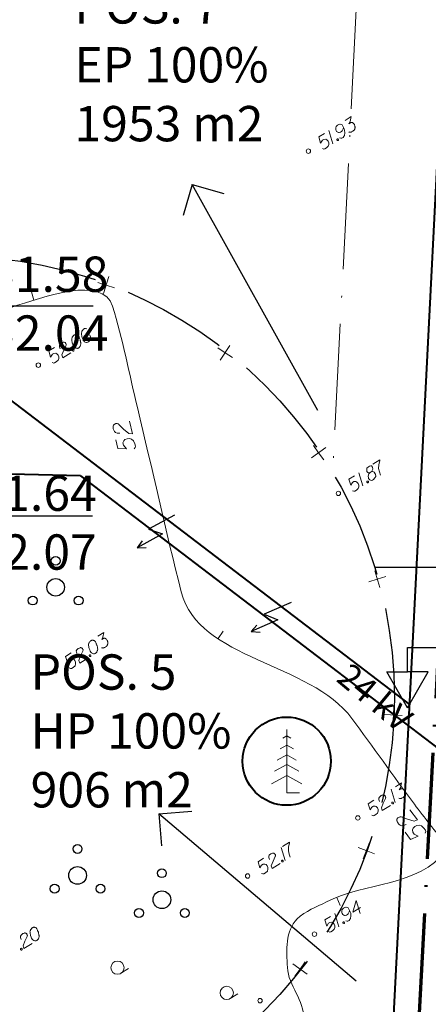
# Model space of a CAD drawing. Extents: x -6055112 to 7154016, y -22889 to 13186239.
# Drawn here: x 549495 to 549518, y 6581584 to 6581639 of the extents above; entities that cross this region are included whole.
import ezdxf
from ezdxf.enums import TextEntityAlignment as Align

# ---------------------------------------------------------------- set-up
doc = ezdxf.new("R2010")
doc.units = 0
doc.header["$MEASUREMENT"] = 0
doc.linetypes.add('ACAD_ISO10W100', pattern=[18, 12, -3, 0, -3])
doc.linetypes.add('USTATION2', pattern=[1, 0.75, -0.25])
doc.layers.get('0').update_dxf_attribs({"lineweight": 5})
for name, color, linetype, lineweight in [('49', 7, 'Continuous', 5), ('Haljastus', 84, 'CONTINUOUS', 30), ('KP_OHULIIN', 7, 'Continuous', 5), ('Plala piir', 7, 'ACAD_ISO10W100', 70), ('Postekstid', 7, 'CONTINUOUS', 5), ('PUNANEPIIR', 7, 'Continuous', 5), ('PUNKTI_H', 7, 'Continuous', 5), ('PUUD', 7, 'Continuous', 5)]:
    doc.layers.add(name, color=color, linetype=linetype, lineweight=lineweight)
for name, color, linetype in [('Ehitusõiguse tabel', 7, 'Continuous'), ('Hoonestusala', 7, 'ACAD_ISO10W100'), ('kpohuliin', 7, 'CONTINUOUS'), ('Tuletõrjevesi', 7, 'Continuous'), ('Vertplanjooned', 7, 'Continuous')]:
    doc.layers.add(name, color=color, linetype=linetype)
doc.styles.add('ROMANS', font='romans.shx')
doc.linetypes.add('MP_KBL', pattern='A,8,-2,[138,mkm.shx,S=1,R=0,X=0,Y=0],6,[138,mkm.shx,S=1,R=180,X=0,Y=0],-2', length=18)

# ---------------------------------------------------------------- blocks, each defined once
blk = doc.blocks.new('kuusk1')
at = {"linetype": 'CONTINUOUS'}
for p, q in [((0, 0), (0, 3.6)), ((0, 3.24), (-0.23, 3.11)), ((0, 3.24), (0.23, 3.11)), ((0, 2.7), (-0.38, 2.49)), ((0, 2.7), (0.38, 2.49)), ((0, 2.16), (-0.54, 1.86)), ((0, 2.16), (0.54, 1.86)), ((0, 1.62), (-0.69, 1.24)), ((0, 1.62), (0.69, 1.24)), ((0, 0.99), (-0.86, 0.51)), ((0, 0.99), (0.86, 0.51)), ((0.72, 0), (0, 0))]:
    blk.add_line(p, q, dxfattribs=at)
blk = doc.blocks.new('pqqsas')
at = {"linetype": 'CONTINUOUS'}
for centre, radius in [((0, 1.5), 0.25), ((0, 0), 0.5), ((-1.3, -0.75), 0.25), ((1.3, -0.75), 0.25)]:
    blk.add_circle(centre, radius, dxfattribs=at)
blk = doc.blocks.new('aj')
for p, q in [((0.952, 4.493), (-0.185, 2.009)), ((-0.185, 2.009), (1.111, 2.458)), ((1.111, 2.458), (0, 0)), ((0, 0.793), (0, 0)), ((0, 0), (0.661, 0.529))]:
    blk.add_line(p, q)
blk = doc.blocks.new('kõrgusmärk')
at = {"layer": 'Vertplanjooned', "color": 201}
for p, q in [((0, 2.044), (0, 3.416)), ((0, 3.416), (7.208, 3.416)), ((0, 0), (-1.162, 2.044)), ((-1.162, 2.044), (0, 2.044)), ((0, 0), (1.162, 2.044)), ((1.162, 2.044), (0, 2.044))]:
    blk.add_line(p, q, dxfattribs=at)
blk = doc.blocks.new('sadevete voolusuund')
at = {"layer": 'Vertplanjooned', "color": 201, "lineweight": 30}
for p, q in [((-0.003, -0.003), (-1.284, 1.285)), ((-14.652, -0.003), (-0.003, -0.003)), ((-0.003, -0.003), (-1.328, -1.327))]:
    blk.add_line(p, q, dxfattribs=at)

msp = doc.modelspace()

# ---------------------------------------------------------------- linework, layer by layer
at = {"layer": '49', "color": 254, "linetype": 'CONTINUOUS', "lineweight": 0}
for p, q in [((549495.749, 6581623.585), (549495.614, 6581624.066)), ((549506.202, 6581604.422), (549506.467, 6581604.847)), ((549512.912, 6581589.759), (549513.104, 6581589.302))]:
    msp.add_line(p, q, dxfattribs=at)
for points in [[(549500.63, 6581616.057), (549500.477, 6581616.056), (549500.37, 6581616.095), (549500.319, 6581616.158), (549500.277, 6581616.226), (549500.259, 6581616.273), (549500.246, 6581616.313), (549500.24, 6581616.379), (549500.244, 6581616.429), (549500.251, 6581616.457), (549500.263, 6581616.512), (549500.283, 6581616.536), (549500.312, 6581616.566), (549500.329, 6581616.576), (549500.368, 6581616.589), (549500.399, 6581616.597), (549500.443, 6581616.601), (549500.466, 6581616.603), (549500.499, 6581616.588), (549500.54, 6581616.579), (549500.564, 6581616.558), (549500.828, 6581616.287), (549501.126, 6581616.037), (549501.342, 6581616.03), (549501.177, 6581616.729)], [(549500.397, 6581615.675), (549500.51, 6581615.192), (549501.001, 6581615.18), (549500.834, 6581615.371), (549500.799, 6581615.503), (549500.842, 6581615.624), (549500.911, 6581615.702), (549501.037, 6581615.745), (549501.171, 6581615.758), (549501.291, 6581615.716), (549501.403, 6581615.632), (549501.478, 6581615.455), (549501.504, 6581615.318), (549501.494, 6581615.241), (549501.425, 6581615.162)], [(549516.841, 6581593.889), (549516.697, 6581593.835), (549516.586, 6581593.824), (549516.507, 6581593.857), (549516.444, 6581593.901), (549516.409, 6581593.938), (549516.388, 6581593.972), (549516.351, 6581594.031), (549516.333, 6581594.079), (549516.325, 6581594.109), (549516.307, 6581594.157), (549516.322, 6581594.19), (549516.337, 6581594.223), (549516.357, 6581594.247), (549516.377, 6581594.272), (549516.411, 6581594.293), (549516.445, 6581594.314), (549516.467, 6581594.316), (549516.498, 6581594.323), (549516.543, 6581594.328), (549516.57, 6581594.321), (549516.924, 6581594.189), (549517.29, 6581594.075), (549517.492, 6581594.167), (549517.057, 6581594.732)], [(549516.783, 6581593.452), (549517.082, 6581593.049), (549517.532, 6581593.236), (549517.305, 6581593.354), (549517.219, 6581593.453), (549517.206, 6581593.587), (549517.237, 6581593.688), (549517.331, 6581593.783), (549517.452, 6581593.835), (549517.58, 6581593.856), (549517.718, 6581593.824), (549517.853, 6581593.684), (549517.944, 6581593.576), (549517.956, 6581593.501), (549517.925, 6581593.399)]]:
    msp.add_lwpolyline(points, dxfattribs=at)
for points, knots in [([(549456.276, 6581628.54), (549456.882, 6581629.386), (549457.489, 6581630.233), (549458.096, 6581631.08), (549459.426, 6581632.937), (549461.303, 6581634.336), (549463.02, 6581635.843), (549465.074, 6581637.647), (549467.118, 6581639.458), (549469.227, 6581641.196), (549469.418, 6581641.354), (549469.615, 6581641.506), (549469.807, 6581641.664), (549470.265, 6581642.041), (549470.718, 6581642.423), (549471.161, 6581642.817), (549475.24, 6581646.439), (549479.088, 6581650.293), (549482.915, 6581654.183), (549483.961, 6581655.247), (549484.99, 6581656.324), (549485.963, 6581657.456), (549489.208, 6581661.226), (549492.184, 6581665.203), (549495.351, 6581669.04), (549497.34, 6581671.452), (549499.326, 6581673.801), (549501.527, 6581676.084), (549504.875, 6581679.556), (549508.919, 6581682.207), (549513.197, 6581684.26), (549515.432, 6581685.333), (549517.696, 6581686.353), (549519.936, 6581687.422), (549520.838, 6581687.852), (549521.741, 6581688.281), (549522.633, 6581688.73), (549525.758, 6581690.302), (549528.325, 6581692.804), (549531.118, 6581694.928), (549534.035, 6581697.146), (549538.262, 6581706.212), (549538.953, 6581702.618), (549539.148, 6581701.601), (549539.344, 6581700.583), (549539.54, 6581699.565)], [0, 0, 0, 0, 0.027158, 0.027158, 0.027158, 0.086688, 0.086688, 0.086688, 0.157905, 0.157905, 0.157905, 0.164382, 0.164382, 0.164382, 0.179842, 0.179842, 0.179842, 0.321909, 0.321909, 0.321909, 0.360777, 0.360777, 0.360777, 0.490343, 0.490343, 0.490343, 0.571741, 0.571741, 0.571741, 0.695562, 0.695562, 0.695562, 0.760241, 0.760241, 0.760241, 0.786284, 0.786284, 0.786284, 0.877587, 0.877587, 0.877587, 0.972987, 0.972987, 0.972987, 1, 1, 1, 1]), ([(549459.587, 6581607.615), (549459.703, 6581608.461), (549459.818, 6581609.308), (549459.934, 6581610.155), (549460.28, 6581612.689), (549462.682, 6581614.472), (549463.986, 6581616.672), (549465.703, 6581619.57), (549467.403, 6581622.478), (549469.123, 6581625.377), (549469.697, 6581626.345), (549470.26, 6581627.282), (549470.928, 6581628.227), (549471.427, 6581628.932), (549472.13, 6581629.418), (549472.833, 6581629.877), (549477.093, 6581632.655), (549481.827, 6581634.686), (549486.081, 6581637.471), (549486.64, 6581637.837), (549487.203, 6581638.197), (549487.693, 6581638.667), (549491.249, 6581642.083), (549494.381, 6581645.723), (549497.506, 6581649.457), (549499.72, 6581652.102), (549501.766, 6581654.857), (549503.987, 6581657.504), (549506.385, 6581660.363), (549508.925, 6581663.049), (549511.716, 6581665.553), (549514.814, 6581668.332), (549518.271, 6581670.686), (549521.976, 6581672.495), (549524.906, 6581673.925), (549527.86, 6581675.332), (549530.86, 6581676.619), (549533.111, 6581677.585), (549535.361, 6581678.551), (549537.611, 6581679.517)], [0, 0, 0, 0, 0.02349, 0.02349, 0.02349, 0.093819, 0.093819, 0.093819, 0.186452, 0.186452, 0.186452, 0.217358, 0.217358, 0.217358, 0.240455, 0.240455, 0.240455, 0.3804, 0.3804, 0.3804, 0.398787, 0.398787, 0.398787, 0.532446, 0.532446, 0.532446, 0.627129, 0.627129, 0.627129, 0.729392, 0.729392, 0.729392, 0.842919, 0.842919, 0.842919, 0.932682, 0.932682, 0.932682, 1, 1, 1, 1]), ([(549461.847, 6581585.467), (549461.969, 6581585.512), (549462.09, 6581585.556), (549462.212, 6581585.601), (549462.605, 6581585.745), (549462.999, 6581585.887), (549463.393, 6581586.032), (549465.131, 6581586.671), (549465.63, 6581588.956), (549466.269, 6581590.789), (549467.036, 6581592.99), (549467.081, 6581595.174), (549467.825, 6581597.28), (549468.752, 6581599.9), (549469.711, 6581602.487), (549471.229, 6581604.855), (549472.685, 6581607.126), (549474.384, 6581609.118), (549476.212, 6581611.07), (549476.871, 6581611.774), (549477.545, 6581612.443), (549478.283, 6581613.059), (549482.214, 6581616.342), (549486.578, 6581619.032), (549490.947, 6581621.645), (549492.044, 6581622.301), (549493.219, 6581622.794), (549494.467, 6581623.184), (549496.332, 6581623.767), (549499.648, 6581625.033), (549500.207, 6581623.245), (549500.782, 6581621.406), (549501.159, 6581619.424), (549501.619, 6581617.512), (549502.455, 6581614.037), (549503.219, 6581610.515), (549504.1, 6581607.07), (549505.086, 6581603.208), (549511.383, 6581603.096), (549513.766, 6581599.904), (549514.957, 6581598.308), (549516.115, 6581596.653), (549517.31, 6581595.043), (549517.883, 6581594.272), (549518.504, 6581593.533), (549519.069, 6581592.758), (549519.135, 6581592.666), (549519.163, 6581592.514), (549519.092, 6581592.418), (549517.556, 6581590.35), (549514.51, 6581590.638), (549512.333, 6581589.516), (549511.762, 6581589.221), (549511.13, 6581589.004), (549510.664, 6581588.544), (549509.991, 6581587.878), (549510.065, 6581586.772), (549510.112, 6581585.805), (549510.163, 6581584.755), (549511.119, 6581583.915), (549511.003, 6581582.907), (549510.789, 6581581.042), (549510.392, 6581579.217), (549509.845, 6581577.419), (549509.321, 6581575.697), (549508.559, 6581574.071), (549508.133, 6581572.328), (549507.956, 6581571.605), (549507.812, 6581570.874), (549507.735, 6581570.134), (549507.283, 6581565.775), (549506.912, 6581561.411), (549506.486, 6581557.055), (549506.207, 6581554.194), (549505.755, 6581551.405), (549505.537, 6581548.479), (549505.116, 6581542.831), (549509.907, 6581538.113), (549513.222, 6581533.707), (549516.626, 6581529.183), (549521.674, 6581519.085), (549526.187, 6581522.564), (549527.023, 6581523.208), (549527.859, 6581523.852), (549528.694, 6581524.496)], [0, 0, 0, 0, 0.002124, 0.002124, 0.002124, 0.009001, 0.009001, 0.009001, 0.039408, 0.039408, 0.039408, 0.075923, 0.075923, 0.075923, 0.121345, 0.121345, 0.121345, 0.164923, 0.164923, 0.164923, 0.180629, 0.180629, 0.180629, 0.264323, 0.264323, 0.264323, 0.285334, 0.285334, 0.285334, 0.316733, 0.316733, 0.316733, 0.349028, 0.349028, 0.349028, 0.407737, 0.407737, 0.407737, 0.473559, 0.473559, 0.473559, 0.506464, 0.506464, 0.506464, 0.522237, 0.522237, 0.522237, 0.524097, 0.524097, 0.524097, 0.564333, 0.564333, 0.564333, 0.574895, 0.574895, 0.574895, 0.59018, 0.59018, 0.59018, 0.606765, 0.606765, 0.606765, 0.637443, 0.637443, 0.637443, 0.666824, 0.666824, 0.666824, 0.679021, 0.679021, 0.679021, 0.75089, 0.75089, 0.75089, 0.79809, 0.79809, 0.79809, 0.889174, 0.889174, 0.889174, 0.982686, 0.982686, 0.982686, 1, 1, 1, 1])]:
    msp.add_open_spline(points, degree=3, knots=knots, dxfattribs=at)
at = {"layer": 'Ehitusõiguse tabel', "color": 7, "ltscale": 4}
msp.add_line((549515.064, 6581608.461), (549547.924, 6581608.461), dxfattribs=at)
at = {"layer": 'Hoonestusala', "color": 7, "linetype": 'ACAD_ISO10W100', "lineweight": 0, "ltscale": 0.5}
msp.add_line((549515.884, 6581676.777), (549512.683, 6581613.83), dxfattribs=at)
at = {"layer": 'KP_OHULIIN', "color": 7, "linetype": 'CONTINUOUS', "lineweight": 0, "ltscale": 8}
msp.add_line((549517.028, 6581600.685), (549491.907, 6581619.845), dxfattribs=at)
at = {"layer": 'kpohuliin', "color": 7, "linetype": 'MP_KBL', "lineweight": 40, "ltscale": 3}
msp.add_line((549498.394, 6581613.64), (549483.123, 6581613.984), dxfattribs=at)
at = {"layer": 'kpohuliin', "color": 7, "linetype": 'MP_KBL', "lineweight": 40}
msp.add_line((549498.394, 6581613.64), (549527.667, 6581591.313), dxfattribs=at)
at = {"layer": 'Plala piir', "color": 7, "linetype": 'ACAD_ISO10W100', "lineweight": 70, "ltscale": 0.5}
msp.add_line((549506.565, 6581373.858), (549527.137, 6581764.219), dxfattribs=at)
at = {"layer": 'PUNANEPIIR', "color": 1, "linetype": 'CONTINUOUS', "lineweight": 40}
msp.add_line((549525.07, 6581758.822), (549505.737, 6581378.661), dxfattribs=at)
at = {"layer": 'PUNANEPIIR', "color": 1, "linetype": 'Continuous', "lineweight": 40}
msp.add_line((549484.97, 6581625.136), (549517.028, 6581600.685), dxfattribs=at)
at = {"layer": 'PUNANEPIIR', "color": 10, "linetype": 'Continuous', "lineweight": 5}
msp.add_circle((549452.292, 6581675.166), 6604564.089, dxfattribs=at)
at = {"layer": 'PUNKTI_H', "color": 254, "linetype": 'CONTINUOUS', "lineweight": 0}
for p, q in [((549512.467, 6581633.194), (549512.695, 6581632.452)), ((549514.168, 6581613.81), (549514.396, 6581613.068)), ((549516.003, 6581595.889), (549516.231, 6581595.147)), ((549509.758, 6581592.6), (549509.985, 6581591.857)), ((549512.81, 6581588.847), (549513.038, 6581588.105))]:
    msp.add_line(p, q, dxfattribs=at)
for points in [[(549513.383, 6581633.766), (549513.731, 6581633.984), (549513.676, 6581633.713), (549513.603, 6581633.585), (549513.696, 6581633.643), (549513.713, 6581633.654), (549513.727, 6581633.651), (549513.735, 6581633.656), (549513.758, 6581633.658), (549513.785, 6581633.652), (549513.799, 6581633.649), (549513.818, 6581633.637), (549513.837, 6581633.625), (549513.867, 6581633.597), (549513.896, 6581633.568), (549513.902, 6581633.56), (549513.918, 6581633.534), (549513.925, 6581633.503), (549513.932, 6581633.473), (549513.943, 6581633.456), (549513.945, 6581633.433), (549513.95, 6581633.425), (549513.947, 6581633.411), (549513.944, 6581633.397), (549513.946, 6581633.375), (549513.954, 6581633.344), (549513.942, 6581633.325), (549513.939, 6581633.312), (549513.932, 6581633.284), (549513.921, 6581633.265), (549513.909, 6581633.246), (549513.897, 6581633.227), (549513.869, 6581633.197), (549513.843, 6581633.181), (549513.823, 6581633.157), (549513.789, 6581633.136), (549513.75, 6581633.123), (549513.733, 6581633.112), (549513.711, 6581633.11), (549513.694, 6581633.1), (549513.666, 6581633.106), (549513.653, 6581633.109), (549513.617, 6581633.11), (549513.589, 6581633.117)], [(549513.077, 6581632.785), (549513.151, 6581632.76), (549513.204, 6581632.77), (549513.272, 6581632.812), (549513.312, 6581632.861), (549513.336, 6581632.899), (549513.356, 6581632.924), (549513.374, 6581633.065), (549513.359, 6581633.22), (549513.325, 6581633.294), (549513.26, 6581633.454), (549513.213, 6581633.53), (549513.171, 6581633.539), (549513.111, 6581633.561), (549513.089, 6581633.559), (549513.027, 6581633.544), (549512.959, 6581633.501), (549512.914, 6581633.461), (549512.885, 6581633.431), (549512.861, 6581633.357), (549512.863, 6581633.241), (549512.881, 6581633.193), (549512.907, 6581633.15), (549512.975, 6581633.099), (549513.008, 6581633.084), (549513.053, 6581633.088), (549513.123, 6581633.108), (549513.173, 6581633.14), (549513.214, 6581633.189), (549513.237, 6581633.227), (549513.275, 6581633.298), (549513.293, 6581633.344), (549513.3, 6581633.372)], [(549512.213, 6581633.035), (549511.899, 6581632.839), (549512, 6581632.489), (549512.102, 6581632.647), (549512.187, 6581632.7), (549512.289, 6581632.705), (549512.355, 6581632.676), (549512.425, 6581632.601), (549512.461, 6581632.506), (549512.461, 6581632.412), (549512.43, 6581632.31), (549512.322, 6581632.219), (549512.229, 6581632.161), (549512.176, 6581632.151), (549512.096, 6581632.184)], [(549512.931, 6581632.717), (549512.948, 6581632.728), (549512.97, 6581632.73), (549512.997, 6581632.723), (549513.013, 6581632.698), (549513.012, 6581632.662), (549513.001, 6581632.643), (549512.984, 6581632.632), (549512.961, 6581632.63), (549512.929, 6581632.645), (549512.913, 6581632.67), (549512.919, 6581632.698), (549512.931, 6581632.717)], [(549498.751, 6581621.97), (549498.677, 6581621.994), (549498.624, 6581621.985), (549498.548, 6581621.937), (549498.516, 6581621.894), (549498.492, 6581621.855), (549498.472, 6581621.831), (549498.454, 6581621.69), (549498.469, 6581621.534), (549498.495, 6581621.456), (549498.568, 6581621.301), (549498.615, 6581621.225), (549498.648, 6581621.21), (549498.717, 6581621.194), (549498.739, 6581621.196), (549498.801, 6581621.211), (549498.86, 6581621.248), (549498.906, 6581621.288), (549498.934, 6581621.318), (549498.959, 6581621.392), (549498.957, 6581621.509), (549498.947, 6581621.562), (549498.921, 6581621.604), (549498.853, 6581621.656), (549498.82, 6581621.671), (549498.775, 6581621.667), (549498.706, 6581621.647), (549498.655, 6581621.615), (549498.614, 6581621.566), (549498.591, 6581621.528), (549498.544, 6581621.452), (549498.535, 6581621.41), (549498.528, 6581621.383)], [(549498.03, 6581621.614), (549498.022, 6581621.609), (549498.002, 6581621.584), (549497.976, 6581621.568), (549497.973, 6581621.554), (549497.953, 6581621.53), (549497.93, 6581621.492), (549497.915, 6581621.459), (549497.9, 6581621.426), (549497.894, 6581621.399), (549497.901, 6581621.368), (549497.9, 6581621.332), (549497.904, 6581621.287), (549497.906, 6581621.265), (549497.919, 6581621.226), (549497.928, 6581621.173), (549497.959, 6581621.086), (549497.988, 6581621.021), (549498.025, 6581620.962), (549498.06, 6581620.925), (549498.103, 6581620.893), (549498.136, 6581620.878), (549498.178, 6581620.869), (549498.219, 6581620.859), (549498.236, 6581620.87), (549498.275, 6581620.882), (549498.292, 6581620.893), (549498.329, 6581620.928), (549498.358, 6581620.958), (549498.373, 6581620.991), (549498.391, 6581621.037), (549498.402, 6581621.056), (549498.412, 6581621.098), (549498.41, 6581621.12), (549498.416, 6581621.147), (549498.409, 6581621.178), (549498.403, 6581621.187), (549498.396, 6581621.217), (549498.397, 6581621.253), (549498.384, 6581621.293), (549498.374, 6581621.31), (549498.372, 6581621.332), (549498.369, 6581621.354), (549498.346, 6581621.41), (549498.33, 6581621.436), (549498.323, 6581621.466), (549498.31, 6581621.506), (549498.284, 6581621.548), (549498.273, 6581621.565), (549498.262, 6581621.582), (549498.238, 6581621.602), (549498.205, 6581621.617), (549498.178, 6581621.623), (549498.159, 6581621.635), (549498.123, 6581621.636), (549498.1, 6581621.634), (549498.078, 6581621.632), (549498.061, 6581621.621), (549498.03, 6581621.614)], [(549496.911, 6581620.914), (549496.597, 6581620.718), (549496.698, 6581620.368), (549496.8, 6581620.526), (549496.884, 6581620.579), (549496.987, 6581620.585), (549497.053, 6581620.555), (549497.123, 6581620.481), (549497.159, 6581620.385), (549497.159, 6581620.291), (549497.128, 6581620.189), (549497.02, 6581620.098), (549496.927, 6581620.04), (549496.874, 6581620.03), (549496.794, 6581620.063)], [(549497.242, 6581620.838), (549497.203, 6581620.956), (549497.2, 6581621.036), (549497.235, 6581621.093), (549497.272, 6581621.128), (549497.301, 6581621.158), (549497.326, 6581621.174), (549497.374, 6581621.192), (549497.413, 6581621.205), (549497.43, 6581621.215), (549497.466, 6581621.214), (549497.499, 6581621.199), (549497.518, 6581621.188), (549497.537, 6581621.176), (549497.548, 6581621.159), (549497.564, 6581621.134), (549497.58, 6581621.108), (549497.582, 6581621.086), (549497.584, 6581621.064), (549497.578, 6581621.036), (549497.571, 6581621.009), (549497.447, 6581620.754), (549497.342, 6581620.488), (549497.393, 6581620.331), (549497.851, 6581620.617)], [(549497.942, 6581620.792), (549497.959, 6581620.803), (549497.981, 6581620.805), (549498.009, 6581620.799), (549498.025, 6581620.773), (549498.024, 6581620.737), (549498.012, 6581620.718), (549497.995, 6581620.708), (549497.973, 6581620.705), (549497.94, 6581620.72), (549497.924, 6581620.746), (549497.931, 6581620.773), (549497.942, 6581620.792)], [(549514.796, 6581613.824), (549514.863, 6581613.867), (549514.88, 6581613.877), (549514.924, 6581613.94), (549514.948, 6581614.014), (549514.941, 6581614.139), (549514.89, 6581614.202), (549514.84, 6581614.206), (549514.762, 6581614.181), (549514.711, 6581614.149), (549514.62, 6581614.068), (549514.61, 6581614.027), (549514.607, 6581613.919), (549514.614, 6581613.888), (549514.674, 6581613.831), (549514.712, 6581613.807), (549514.796, 6581613.824), (549514.727, 6581613.746), (549514.698, 6581613.622), (549514.712, 6581613.524), (549514.719, 6581613.494), (549514.786, 6581613.406), (549514.86, 6581613.381), (549514.93, 6581613.401), (549514.989, 6581613.439), (549515.067, 6581613.522), (549515.117, 6581613.612), (549515.101, 6581613.732), (549515.085, 6581613.758), (549515.032, 6581613.842), (549514.947, 6581613.884), (549514.863, 6581613.867)], [(549514.957, 6581614.302), (549515.355, 6581614.552), (549515.346, 6581614.51), (549515.297, 6581614.267), (549515.285, 6581614.06), (549515.327, 6581613.861), (549515.388, 6581613.688)], [(549513.914, 6581613.651), (549513.6, 6581613.455), (549513.701, 6581613.105), (549513.802, 6581613.263), (549513.887, 6581613.316), (549513.99, 6581613.321), (549514.056, 6581613.291), (549514.126, 6581613.217), (549514.162, 6581613.122), (549514.162, 6581613.027), (549514.131, 6581612.926), (549514.023, 6581612.834), (549513.929, 6581612.776), (549513.876, 6581612.767), (549513.797, 6581612.8)], [(549514.631, 6581613.333), (549514.648, 6581613.343), (549514.67, 6581613.345), (549514.698, 6581613.339), (549514.714, 6581613.314), (549514.713, 6581613.277), (549514.701, 6581613.258), (549514.684, 6581613.248), (549514.662, 6581613.246), (549514.629, 6581613.261), (549514.613, 6581613.286), (549514.62, 6581613.314), (549514.631, 6581613.333)], [(549499.375, 6581604.554), (549499.723, 6581604.771), (549499.667, 6581604.501), (549499.594, 6581604.373), (549499.688, 6581604.431), (549499.705, 6581604.442), (549499.718, 6581604.439), (549499.727, 6581604.444), (549499.749, 6581604.446), (549499.777, 6581604.44), (549499.79, 6581604.436), (549499.809, 6581604.425), (549499.829, 6581604.413), (549499.858, 6581604.384), (549499.888, 6581604.356), (549499.893, 6581604.347), (549499.909, 6581604.322), (549499.917, 6581604.291), (549499.924, 6581604.26), (549499.935, 6581604.243), (549499.937, 6581604.221), (549499.942, 6581604.213), (549499.939, 6581604.199), (549499.936, 6581604.185), (549499.938, 6581604.163), (549499.945, 6581604.132), (549499.933, 6581604.113), (549499.93, 6581604.099), (549499.924, 6581604.072), (549499.912, 6581604.053), (549499.901, 6581604.034), (549499.889, 6581604.014), (549499.86, 6581603.985), (549499.835, 6581603.969), (549499.815, 6581603.945), (549499.781, 6581603.923), (549499.742, 6581603.911), (549499.725, 6581603.9), (549499.702, 6581603.898), (549499.685, 6581603.887), (549499.658, 6581603.894), (549499.644, 6581603.897), (549499.608, 6581603.898), (549499.58, 6581603.904)], [(549498.985, 6581604.31), (549498.976, 6581604.305), (549498.956, 6581604.281), (549498.931, 6581604.265), (549498.928, 6581604.251), (549498.907, 6581604.227), (549498.884, 6581604.188), (549498.869, 6581604.156), (549498.854, 6581604.123), (549498.848, 6581604.095), (549498.855, 6581604.064), (549498.854, 6581604.028), (549498.859, 6581603.984), (549498.861, 6581603.962), (549498.873, 6581603.922), (549498.883, 6581603.869), (549498.914, 6581603.782), (549498.942, 6581603.718), (549498.979, 6581603.658), (549499.014, 6581603.621), (549499.058, 6581603.59), (549499.091, 6581603.575), (549499.132, 6581603.565), (549499.173, 6581603.556), (549499.19, 6581603.566), (549499.23, 6581603.579), (549499.247, 6581603.589), (549499.284, 6581603.624), (549499.312, 6581603.654), (549499.327, 6581603.687), (549499.345, 6581603.734), (549499.357, 6581603.753), (549499.366, 6581603.794), (549499.364, 6581603.816), (549499.371, 6581603.844), (549499.363, 6581603.875), (549499.358, 6581603.883), (549499.35, 6581603.914), (549499.352, 6581603.95), (549499.339, 6581603.989), (549499.328, 6581604.006), (549499.326, 6581604.028), (549499.324, 6581604.051), (549499.301, 6581604.107), (549499.285, 6581604.132), (549499.277, 6581604.163), (549499.265, 6581604.202), (549499.238, 6581604.245), (549499.228, 6581604.262), (549499.217, 6581604.278), (549499.193, 6581604.299), (549499.16, 6581604.313), (549499.132, 6581604.32), (549499.113, 6581604.332), (549499.077, 6581604.333), (549499.055, 6581604.33), (549499.032, 6581604.328), (549499.016, 6581604.318), (549498.985, 6581604.31)], [(549497.865, 6581603.611), (549497.552, 6581603.415), (549497.652, 6581603.065), (549497.754, 6581603.223), (549497.839, 6581603.276), (549497.942, 6581603.281), (549498.007, 6581603.251), (549498.077, 6581603.177), (549498.113, 6581603.082), (549498.113, 6581602.988), (549498.083, 6581602.886), (549497.974, 6581602.795), (549497.881, 6581602.736), (549497.828, 6581602.727), (549497.749, 6581602.76)], [(549498.196, 6581603.534), (549498.158, 6581603.652), (549498.155, 6581603.733), (549498.19, 6581603.79), (549498.227, 6581603.825), (549498.255, 6581603.855), (549498.281, 6581603.87), (549498.329, 6581603.889), (549498.368, 6581603.901), (549498.385, 6581603.912), (549498.421, 6581603.911), (549498.454, 6581603.896), (549498.473, 6581603.884), (549498.492, 6581603.873), (549498.502, 6581603.856), (549498.518, 6581603.83), (549498.534, 6581603.805), (549498.536, 6581603.782), (549498.538, 6581603.76), (549498.532, 6581603.733), (549498.526, 6581603.705), (549498.402, 6581603.451), (549498.297, 6581603.185), (549498.348, 6581603.028), (549498.806, 6581603.314)], [(549498.897, 6581603.489), (549498.914, 6581603.499), (549498.936, 6581603.502), (549498.964, 6581603.495), (549498.979, 6581603.47), (549498.978, 6581603.434), (549498.967, 6581603.415), (549498.95, 6581603.404), (549498.927, 6581603.402), (549498.895, 6581603.417), (549498.879, 6581603.442), (549498.885, 6581603.47), (549498.897, 6581603.489)], [(549516.232, 6581596.032), (549516.58, 6581596.25), (549516.525, 6581595.979), (549516.452, 6581595.851), (549516.545, 6581595.909), (549516.562, 6581595.92), (549516.576, 6581595.917), (549516.584, 6581595.922), (549516.606, 6581595.924), (549516.634, 6581595.918), (549516.648, 6581595.915), (549516.667, 6581595.903), (549516.686, 6581595.891), (549516.716, 6581595.863), (549516.745, 6581595.834), (549516.751, 6581595.825), (549516.767, 6581595.8), (549516.774, 6581595.769), (549516.781, 6581595.739), (549516.792, 6581595.722), (549516.794, 6581595.699), (549516.799, 6581595.691), (549516.796, 6581595.677), (549516.793, 6581595.663), (549516.795, 6581595.641), (549516.803, 6581595.61), (549516.791, 6581595.591), (549516.788, 6581595.577), (549516.781, 6581595.55), (549516.77, 6581595.531), (549516.758, 6581595.512), (549516.746, 6581595.493), (549516.718, 6581595.463), (549516.692, 6581595.447), (549516.672, 6581595.423), (549516.638, 6581595.401), (549516.599, 6581595.389), (549516.582, 6581595.378), (549516.56, 6581595.376), (549516.543, 6581595.365), (549516.515, 6581595.372), (549516.501, 6581595.375), (549516.465, 6581595.376), (549516.438, 6581595.382)], [(549515.011, 6581595.269), (549514.697, 6581595.073), (549514.798, 6581594.723), (549514.9, 6581594.881), (549514.985, 6581594.934), (549515.087, 6581594.939), (549515.153, 6581594.91), (549515.223, 6581594.836), (549515.259, 6581594.74), (549515.259, 6581594.646), (549515.228, 6581594.544), (549515.12, 6581594.453), (549515.027, 6581594.395), (549514.974, 6581594.385), (549514.894, 6581594.418)], [(549515.342, 6581595.193), (549515.304, 6581595.31), (549515.3, 6581595.391), (549515.335, 6581595.448), (549515.373, 6581595.483), (549515.401, 6581595.513), (549515.427, 6581595.529), (549515.474, 6581595.547), (549515.514, 6581595.56), (549515.531, 6581595.57), (549515.567, 6581595.569), (549515.599, 6581595.554), (549515.619, 6581595.543), (549515.638, 6581595.531), (549515.648, 6581595.514), (549515.664, 6581595.489), (549515.68, 6581595.463), (549515.682, 6581595.441), (549515.684, 6581595.419), (549515.678, 6581595.391), (549515.671, 6581595.363), (549515.547, 6581595.109), (549515.442, 6581594.843), (549515.493, 6581594.686), (549515.951, 6581594.972)], [(549516.042, 6581595.147), (549516.059, 6581595.158), (549516.082, 6581595.16), (549516.109, 6581595.154), (549516.125, 6581595.128), (549516.124, 6581595.092), (549516.112, 6581595.073), (549516.095, 6581595.062), (549516.073, 6581595.06), (549516.04, 6581595.075), (549516.024, 6581595.101), (549516.031, 6581595.128), (549516.042, 6581595.147)], [(549509.842, 6581592.653), (549510.241, 6581592.902), (549510.231, 6581592.86), (549510.183, 6581592.617), (549510.171, 6581592.41), (549510.212, 6581592.212), (549510.274, 6581592.038)], [(549508.765, 6581591.98), (549508.452, 6581591.783), (549508.552, 6581591.434), (549508.654, 6581591.592), (549508.739, 6581591.645), (549508.842, 6581591.65), (549508.907, 6581591.62), (549508.977, 6581591.546), (549509.013, 6581591.451), (549509.013, 6581591.356), (549508.983, 6581591.254), (549508.874, 6581591.163), (549508.781, 6581591.105), (549508.728, 6581591.095), (549508.649, 6581591.128)], [(549509.096, 6581591.903), (549509.058, 6581592.021), (549509.055, 6581592.101), (549509.09, 6581592.159), (549509.127, 6581592.194), (549509.155, 6581592.223), (549509.181, 6581592.239), (549509.229, 6581592.257), (549509.268, 6581592.27), (549509.285, 6581592.28), (549509.321, 6581592.279), (549509.354, 6581592.265), (549509.373, 6581592.253), (549509.392, 6581592.241), (549509.402, 6581592.224), (549509.418, 6581592.199), (549509.434, 6581592.173), (549509.436, 6581592.151), (549509.438, 6581592.129), (549509.432, 6581592.101), (549509.426, 6581592.074), (549509.302, 6581591.819), (549509.197, 6581591.553), (549509.248, 6581591.396), (549509.705, 6581591.683)], [(549509.797, 6581591.858), (549509.814, 6581591.868), (549509.836, 6581591.87), (549509.863, 6581591.864), (549509.879, 6581591.838), (549509.878, 6581591.802), (549509.867, 6581591.783), (549509.85, 6581591.773), (549509.827, 6581591.771), (549509.795, 6581591.785), (549509.779, 6581591.811), (549509.785, 6581591.838), (549509.797, 6581591.858)], [(549514.263, 6581589.201), (549513.831, 6581588.93), (549514.014, 6581589.599), (549514.242, 6581588.857)], [(549513.419, 6581588.438), (549513.494, 6581588.413), (549513.547, 6581588.423), (549513.614, 6581588.465), (549513.655, 6581588.514), (549513.678, 6581588.552), (549513.698, 6581588.576), (549513.716, 6581588.717), (549513.701, 6581588.873), (549513.667, 6581588.946), (549513.603, 6581589.106), (549513.555, 6581589.183), (549513.514, 6581589.192), (549513.453, 6581589.214), (549513.431, 6581589.211), (549513.37, 6581589.197), (549513.302, 6581589.154), (549513.256, 6581589.114), (549513.228, 6581589.084), (549513.203, 6581589.01), (549513.205, 6581588.893), (549513.223, 6581588.846), (549513.25, 6581588.803), (549513.318, 6581588.751), (549513.351, 6581588.737), (549513.395, 6581588.741), (549513.465, 6581588.761), (549513.516, 6581588.793), (549513.556, 6581588.841), (549513.58, 6581588.88), (549513.618, 6581588.951), (549513.636, 6581588.997), (549513.642, 6581589.025)], [(549512.556, 6581588.688), (549512.242, 6581588.492), (549512.342, 6581588.142), (549512.444, 6581588.3), (549512.529, 6581588.353), (549512.632, 6581588.358), (549512.698, 6581588.329), (549512.767, 6581588.254), (549512.804, 6581588.159), (549512.804, 6581588.065), (549512.773, 6581587.963), (549512.665, 6581587.872), (549512.571, 6581587.813), (549512.518, 6581587.804), (549512.439, 6581587.837)], [(549495.667, 6581588.051), (549495.658, 6581588.046), (549495.638, 6581588.022), (549495.612, 6581588.006), (549495.609, 6581587.992), (549495.589, 6581587.968), (549495.566, 6581587.929), (549495.551, 6581587.897), (549495.536, 6581587.864), (549495.53, 6581587.836), (549495.537, 6581587.805), (549495.536, 6581587.769), (549495.54, 6581587.725), (549495.542, 6581587.703), (549495.555, 6581587.663), (549495.565, 6581587.61), (549495.595, 6581587.523), (549495.624, 6581587.459), (549495.661, 6581587.399), (549495.696, 6581587.362), (549495.74, 6581587.331), (549495.772, 6581587.316), (549495.814, 6581587.306), (549495.855, 6581587.297), (549495.872, 6581587.307), (549495.911, 6581587.32), (549495.928, 6581587.33), (549495.965, 6581587.365), (549495.994, 6581587.395), (549496.009, 6581587.428), (549496.027, 6581587.475), (549496.039, 6581587.494), (549496.048, 6581587.535), (549496.046, 6581587.557), (549496.052, 6581587.585), (549496.045, 6581587.616), (549496.04, 6581587.624), (549496.032, 6581587.655), (549496.033, 6581587.691), (549496.021, 6581587.73), (549496.01, 6581587.747), (549496.008, 6581587.769), (549496.006, 6581587.792), (549495.982, 6581587.848), (549495.966, 6581587.873), (549495.959, 6581587.904), (549495.946, 6581587.943), (549495.92, 6581587.986), (549495.909, 6581588.003), (549495.899, 6581588.02), (549495.874, 6581588.04), (549495.841, 6581588.054), (549495.814, 6581588.061), (549495.795, 6581588.073), (549495.759, 6581588.074), (549495.736, 6581588.071), (549495.714, 6581588.069), (549495.697, 6581588.059), (549495.667, 6581588.051)], [(549513.273, 6581588.37), (549513.29, 6581588.38), (549513.312, 6581588.383), (549513.34, 6581588.376), (549513.356, 6581588.351), (549513.355, 6581588.315), (549513.343, 6581588.296), (549513.326, 6581588.285), (549513.304, 6581588.283), (549513.271, 6581588.298), (549513.255, 6581588.323), (549513.261, 6581588.351), (549513.273, 6581588.37)], [(549495.039, 6581587.376), (549495.001, 6581587.494), (549494.998, 6581587.574), (549495.033, 6581587.632), (549495.07, 6581587.667), (549495.098, 6581587.696), (549495.124, 6581587.712), (549495.171, 6581587.73), (549495.211, 6581587.743), (549495.228, 6581587.754), (549495.264, 6581587.752), (549495.297, 6581587.738), (549495.316, 6581587.726), (549495.335, 6581587.714), (549495.345, 6581587.697), (549495.361, 6581587.672), (549495.377, 6581587.646), (549495.379, 6581587.624), (549495.381, 6581587.602), (549495.375, 6581587.574), (549495.369, 6581587.547), (549495.245, 6581587.292), (549495.14, 6581587.026), (549495.19, 6581586.869), (549495.648, 6581587.156)], [(549495.002, 6581586.869), (549495.019, 6581586.88), (549495.041, 6581586.882), (549495.069, 6581586.876), (549495.084, 6581586.85), (549495.083, 6581586.814), (549495.072, 6581586.795), (549495.055, 6581586.785), (549495.033, 6581586.783), (549495, 6581586.797), (549494.984, 6581586.823), (549494.99, 6581586.85), (549495.002, 6581586.869)]]:
    msp.add_lwpolyline(points, dxfattribs=at)
for centre in [(549511.307, 6581632.032), (549496.004, 6581619.912), (549513.007, 6581612.648), (549496.959, 6581602.608), (549514.105, 6581594.266), (549507.859, 6581590.977), (549511.649, 6581587.685), (549508.566, 6581583.919)]:
    msp.add_circle(centre, 0.125, dxfattribs=at)
at = {"layer": 'PUUD', "color": 253, "linetype": 'CONTINUOUS', "lineweight": 0}
for p, q in [((549500.687, 6581585.47), (549501.112, 6581585.735)), ((549506.875, 6581584.041), (549507.299, 6581584.306))]:
    msp.add_line(p, q, dxfattribs=at)
at = {"layer": 'PUUD', "color": 85, "lineweight": 40}
msp.add_circle((549510.08, 6581597.481), 2.5, dxfattribs=at)
at = {"layer": 'PUUD', "color": 253, "linetype": 'CONTINUOUS', "lineweight": 0}
for centre in [(549500.488, 6581585.786), (549506.679, 6581584.356)]:
    msp.add_circle(centre, 0.375, dxfattribs=at)
at = {"layer": 'Tuletõrjevesi', "color": 7, "linetype": 'Continuous', "lineweight": 5}
for p, q in [((549499.698, 6581623.971), (549500.003, 6581624.923)), ((549499.85, 6581624.447), (549499.374, 6581624.599)), ((549499.85, 6581624.447), (549500.326, 6581624.295)), ((549506.582, 6581620.617), (549506.167, 6581620.896)), ((549506.303, 6581620.202), (549506.861, 6581621.031)), ((549506.582, 6581620.617), (549506.997, 6581620.337)), ((549511.483, 6581614.659), (549512.291, 6581615.249)), ((549511.887, 6581614.954), (549511.592, 6581615.358)), ((549511.887, 6581614.954), (549512.182, 6581614.55)), ((549515.061, 6581608.265), (549515.352, 6581607.309)), ((549515.206, 6581607.787), (549514.728, 6581607.641)), ((549515.206, 6581607.787), (549515.685, 6581607.933)), ((549516.119, 6581600.091), (549516.145, 6581600.59)), ((549516.619, 6581600.065), (549515.62, 6581600.117)), ((549516.119, 6581600.091), (549516.094, 6581599.592)), ((549514.584, 6581592.414), (549514.118, 6581592.598)), ((549514.4, 6581591.949), (549514.767, 6581592.879)), ((549514.584, 6581592.414), (549515.049, 6581592.231)), ((549510.431, 6581585.996), (549511.243, 6581585.413)), ((549510.837, 6581585.704), (549510.545, 6581585.298)), ((549510.837, 6581585.704), (549511.128, 6581586.11))]:
    msp.add_line(p, q, dxfattribs=at)
at = {"layer": 'Tuletõrjevesi', "color": 7, "linetype": 'USTATION2', "ltscale": 8}
msp.add_circle((549491.178, 6581601.081), 25, dxfattribs=at)

# ---------------------------------------------------------------- block references
at = {"layer": 'Haljastus', "color": 85, "linetype": 'CONTINUOUS'}
for p in [(549496.986, 6581607.327), (549498.226, 6581591.01), (549503.005, 6581589.634)]:
    msp.add_blockref('pqqsas', p, dxfattribs=at)
at = {"layer": 'kpohuliin', "color": 211, "yscale": 0.6090645277872682, "zscale": 0.6090645277262426}
for p, xscale, rotation in [((549501.604, 6581609.573), 0.6090645276754444, 322.8927724364759), ((549508.062, 6581604.828), 0.609064527582914, 317.8597288606059)]:
    msp.add_blockref('aj', p, dxfattribs=dict(at, xscale=xscale, rotation=rotation))
at = {"layer": 'PUUD', "color": 84, "lineweight": 40, "zscale": 0.6}
msp.add_blockref('kuusk1', (549510.08, 6581595.681), dxfattribs=at)
at = {"layer": 'Vertplanjooned', "color": 7, "lineweight": 30}
for p, rotation in [((549504.707, 6581630.141), 119.1215748064273), ((549502.834, 6581594.497), 139.6869882888651)]:
    msp.add_blockref('sadevete voolusuund', p, dxfattribs=dict(at, rotation=rotation))
at = {"layer": 'Vertplanjooned', "color": 203}
for p in [(549491.907, 6581619.845), (549516.92, 6581600.496)]:
    msp.add_blockref('kõrgusmärk', p, dxfattribs=at)
at = {"layer": 'Vertplanjooned', "color": 203, "xscale": -1, "rotation": 180}
msp.add_blockref('kõrgusmärk', (549491.856, 6581614.788), dxfattribs=at)

# ---------------------------------------------------------------- texts
at = {"layer": 'kpohuliin', "style": 'ROMANS'}
msp.add_text('24 kV', height=1.4, rotation=320.2703, dxfattribs=at).set_placement((549514.349, 6581600.213), align=Align.BOTTOM_CENTER)
at = {"layer": 'Postekstid', "color": 7, "char_height": 2, "attachment_point": 1}
for s, insert, width in [('{\\fTahoma|b1|i0|c186|p34;POS. 7\\PEP\\fTahoma|b0|i0|c186|p34; 100%\\P1953 m2}', (549498.049, 6581641.257), 13.3946), ('{\\fTahoma|b1|i0|c186|p34;POS. 5\\PHP\\fTahoma|b0|i0|c186|p34; 100%\\P906 m2}', (549495.566, 6581603.53), 12.6425)]:
    msp.add_mtext(s, dxfattribs=dict(at, insert=insert, width=width))
at = {"layer": 'Vertplanjooned', "color": 7, "char_height": 2, "attachment_point": 1}
for s, insert, width in [('{\\fTahoma|b0|i0|c186|p34;\\C1;51.58\\P\\C7;52.04}', (549493.157, 6581626.061), 5.2465), ('{\\fTahoma|b0|i0|c186|p34;\\C1;51.64\\P\\C7;52.07}', (549492.498, 6581613.659), 6.6615)]:
    msp.add_mtext(s, dxfattribs=dict(at, insert=insert, width=width))

doc.saveas('drawing.dxf')
